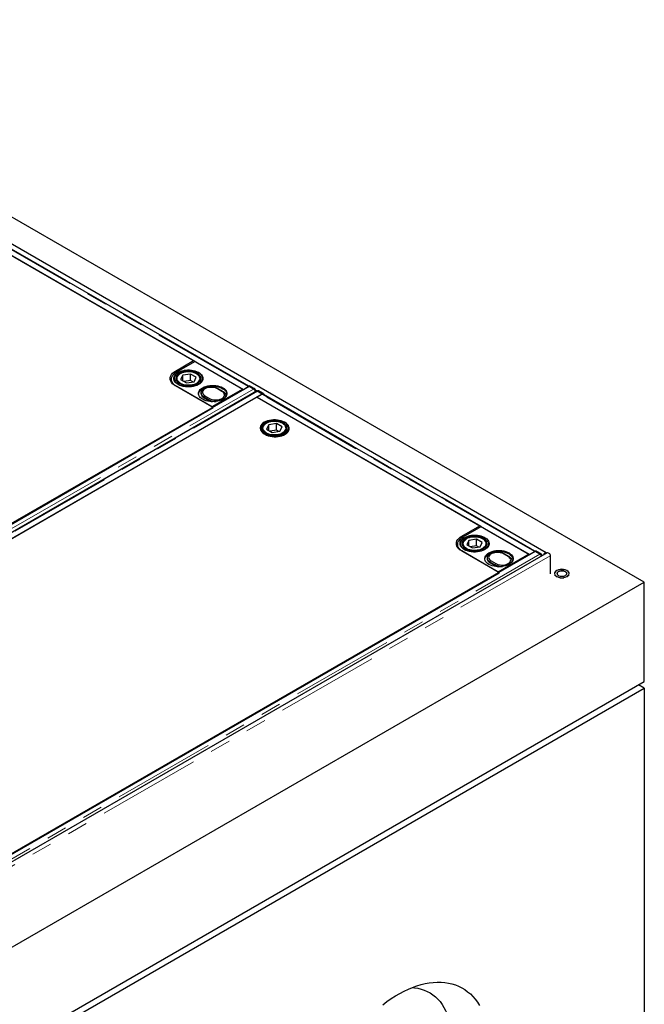
# Model space of a CAD drawing. Units: millimetres. Extents: x 1345 to 9460, y 547 to 7899.
# Drawn here: x 7033 to 7803, y 4793 to 6007 of the extents above; entities that cross this region are included whole.
import ezdxf

# ---------------------------------------------------------------- set-up
doc = ezdxf.new("R2010")
doc.units = ezdxf.units.MM
doc.header["$LTSCALE"] = 20
doc.linetypes.add('PHANTOM', pattern=[12.7, 6.35, -1.27, 1.27, -1.27, 1.27, -1.27])

msp = doc.modelspace()

# ---------------------------------------------------------------- linework, layer by layer
at = {"color": 7, "linetype": 'Continuous', "lineweight": 25}
for p, q in [((7803.2, 5313.1), (6601.1, 6007.1)), ((7682.4, 5349.6), (6623.1, 5961.1)), ((7249.2, 5585.6), (6972.6, 5745.2)), ((6973, 5745), (7308.9, 5551.1)), ((7315.6, 5555), (6980.2, 5748.6)), ((7225.2, 5573.7), (7247.5, 5586.6)), ((7226.9, 5572.7), (7249.2, 5585.6)), ((7247.5, 5586.6), (7308.3, 5551.5)), ((7223.6, 5564.5), (7223.6, 5563.3)), ((7226.1, 5563.7), (7226.1, 5562.3)), ((7234.2, 5568.5), (7231.6, 5563.1)), ((7231.6, 5563.1), (7238.6, 5559.1)), ((7243.7, 5570), (7234.2, 5568.5)), ((7234.2, 5561.6), (7234.2, 5568.5)), ((7250.6, 5566), (7243.7, 5570)), ((7243.7, 5561.8), (7243.7, 5570)), ((7248.1, 5560.5), (7250.6, 5566)), ((7256.1, 5562.3), (7256.1, 5563.7)), ((7256.1, 5563.7), (7256.1, 5563.5)), ((7258.6, 5563.3), (7258.6, 5564.5)), ((7315.9, 5554.8), (6577.1, 5128.3)), ((7270.1, 5529.4), (7225.2, 5555.3)), ((7271.7, 5528.5), (7226.9, 5554.4)), ((7243.7, 5561.8), (7235.8, 5560.6)), ((7238.6, 5559.1), (7248.1, 5560.5)), ((7246.4, 5560.3), (7243.7, 5561.8)), ((7308.3, 5551.5), (7270.1, 5529.4)), ((7282.5, 5548.6), (7276.9, 5551.9)), ((7278.1, 5551.8), (7283.8, 5548.5)), ((7308.3, 5551.5), (7308.3, 5550.4)), ((7308.9, 5551.1), (7314.8, 5554.6)), ((7308.9, 5551.1), (7308.9, 5550.7)), ((7315.6, 5555), (7316.6, 5555.6)), ((7315.6, 5554.8), (7315.6, 5555)), ((7315.6, 5555), (7321.3, 5551.7)), ((7315.6, 5554.6), (7315.6, 5554.8)), ((7321.6, 5551.5), (7315.9, 5554.8)), ((7322.3, 5552.3), (7316.6, 5555.6)), ((7325.1, 5548.8), (6586.3, 5122.3)), ((6593.3, 5118.9), (7332.1, 5545.4)), ((7325.5, 5541.5), (6600, 5122.7)), ((7256.8, 5546.7), (7256.8, 5545.8)), ((7266.1, 5538.3), (7260.4, 5541.5)), ((7260.4, 5540.7), (7266.1, 5537.5)), ((7261.6, 5543.1), (7267.3, 5539.8)), ((7287.4, 5542.6), (7287.4, 5543.4)), ((7287.4, 5542.2), (7287.4, 5542.6)), ((7323.3, 5547.8), (7323.3, 5548.1)), ((7602, 5381.9), (7325.5, 5541.5)), ((7326.4, 5549.2), (7325.8, 5548.9)), ((7331.8, 5544.8), (7325.8, 5541.3)), ((7325.8, 5541.3), (7661.7, 5347.4)), ((7332.1, 5545.4), (7326.4, 5548.7)), ((7326.9, 5548.5), (7332.5, 5545.2)), ((7333.6, 5545.8), (7327.9, 5549.1)), ((7332.1, 5545.4), (7332.1, 5544.9)), ((7332.5, 5545.2), (7333.6, 5545.8)), ((7332.5, 5545.2), (7332.5, 5545)), ((7668.4, 5351.3), (7333.1, 5544.9)), ((7333.6, 5545.8), (7333.6, 5544.6)), ((6622.6, 5153.8), (7271.7, 5528.5)), ((7332.1, 5502.5), (7332.1, 5501.1)), ((7340.2, 5507.3), (7337.6, 5501.9)), ((7337.6, 5501.9), (7344.6, 5497.9)), ((7349.6, 5508.8), (7340.2, 5507.3)), ((7340.2, 5500.4), (7340.2, 5507.3)), ((7356.6, 5504.8), (7349.6, 5508.8)), ((7349.6, 5500.6), (7349.6, 5508.8)), ((7354, 5499.3), (7356.6, 5504.8)), ((7362.1, 5501.1), (7362.1, 5502.5)), ((7362.1, 5502.5), (7362.1, 5502.3)), ((7364.6, 5499.6), (7364.6, 5503.3)), ((7349.6, 5500.6), (7341.8, 5499.4)), ((7344.6, 5497.9), (7354, 5499.3)), ((7352.4, 5499.1), (7349.6, 5500.6)), ((7578.1, 5370), (7600.3, 5382.9)), ((7579.7, 5369), (7602, 5381.9)), ((7600.3, 5382.9), (7661.1, 5347.8)), ((7576.5, 5360.8), (7576.5, 5359.6)), ((7579, 5360), (7579, 5358.6)), ((7587, 5364.8), (7584.5, 5359.4)), ((7584.5, 5359.4), (7591.4, 5355.4)), ((7596.5, 5366.3), (7587, 5364.8)), ((7587, 5357.9), (7587, 5364.8)), ((7596.5, 5358.1), (7588.7, 5356.9)), ((7591.4, 5355.4), (7600.9, 5356.8)), ((7603.4, 5362.3), (7596.5, 5366.3)), ((7596.5, 5358.1), (7596.5, 5366.3)), ((7599.2, 5356.6), (7596.5, 5358.1)), ((7600.9, 5356.8), (7603.4, 5362.3)), ((7609, 5358.6), (7609, 5360)), ((7609, 5360), (7609, 5359.8)), ((7611.5, 5359.6), (7611.5, 5360.8)), ((7668.7, 5351.1), (6929.9, 4924.6)), ((7683.6, 5349.6), (6932.7, 4916.1)), ((7623, 5325.7), (7578.1, 5351.7)), ((7624.6, 5324.8), (7579.7, 5350.7)), ((7661.1, 5347.8), (7623, 5325.7)), ((7635.4, 5344.9), (7629.7, 5348.2)), ((7630.9, 5348.1), (7636.6, 5344.8)), ((7661.1, 5347.8), (7661.1, 5346.7)), ((7661.7, 5347.4), (7667.7, 5350.9)), ((7661.7, 5347.4), (7661.7, 5347)), ((7668.4, 5351.3), (7669.5, 5351.9)), ((7668.4, 5351.1), (7668.4, 5351.3)), ((7668.4, 5351.3), (7674.1, 5348)), ((7668.4, 5350.9), (7668.4, 5351.1)), ((7674.4, 5347.8), (7668.7, 5351.1)), ((7675.2, 5348.6), (7669.5, 5351.9)), ((7687.2, 5345.8), (7687.2, 5323.7)), ((7609.6, 5343), (7609.6, 5342.1)), ((7618.9, 5334.6), (7613.3, 5337.9)), ((7613.3, 5337), (7618.9, 5333.8)), ((7614.5, 5339.4), (7620.1, 5336.1)), ((7640.2, 5338.5), (7640.3, 5338.9)), ((7640.3, 5338.9), (7640.3, 5339.7)), ((6975.5, 4950.1), (7624.6, 5324.8)), ((7692.5, 5322.4), (7693.8, 5321.3)), ((7695, 5327.6), (7693.8, 5326.5)), ((7699.1, 5328.8), (7701.6, 5329.1)), ((7708.1, 5319.9), (7709.4, 5321.3)), ((7710.6, 5325.1), (7709.4, 5326.5)), ((6954.7, 4823.3), (7803.2, 5313.1)), ((7699.1, 5318.5), (7701.6, 5318.7)), ((7803.2, 5190.6), (7803.2, 5313.1)), ((6954.7, 4700.8), (7803.2, 5190.6)), ((7803.2, 5182.5), (7796.1, 5186.6)), ((6954.7, 4692.6), (7803.2, 5182.5)), ((7803.2, 5182.5), (7803.2, 4743.2))]:
    msp.add_line(p, q, dxfattribs=at)
at = {"color": 8, "linetype": 'PHANTOM', "lineweight": 18}
for p, q in [((7314.8, 5554.6), (6979, 5748.5)), ((6980.7, 5748.7), (7315.9, 5555.2)), ((6582.8, 5125), (7321.6, 5551.5)), ((7276.9, 5551.9), (7278.1, 5551.8)), ((7314.8, 5554.2), (7314.8, 5554.6)), ((7321.3, 5551.7), (7322.3, 5552.3)), ((7323.9, 5550.6), (7326.3, 5549.2)), ((7323.3, 5548.1), (6584.6, 5121.7)), ((6587.6, 5122.2), (7326.4, 5548.7)), ((7260.4, 5541.5), (7261.6, 5543.1)), ((7260.4, 5540.7), (7260.4, 5541.5)), ((7266.1, 5538.3), (7267.3, 5539.8)), ((7282.5, 5548.6), (7283.8, 5548.5)), ((7327.9, 5549.1), (7326.9, 5548.5)), ((7667.7, 5350.9), (7331.8, 5544.8)), ((7333.6, 5545), (7668.8, 5351.5)), ((7266.1, 5537.5), (7266.1, 5538.3)), ((6935.7, 4921.3), (7674.4, 5347.8)), ((7687.2, 5345.8), (6936.3, 4912.3)), ((7629.7, 5348.2), (7630.9, 5348.1)), ((7635.4, 5344.9), (7636.6, 5344.8)), ((7667.7, 5350.5), (7667.7, 5350.9)), ((7674.1, 5348), (7675.2, 5348.6)), ((7676.7, 5346.9), (7677.9, 5346.3)), ((7613.3, 5337.9), (7614.5, 5339.4)), ((7613.3, 5337), (7613.3, 5337.9)), ((7618.9, 5334.6), (7620.1, 5336.1)), ((7618.9, 5333.8), (7618.9, 5334.6))]:
    msp.add_line(p, q, dxfattribs=at)
at = {"color": 7, "linetype": 'Continuous', "lineweight": 25, "flags": 128}
for points in [[(7228.4, 5557.2), (7226.7, 5558.3), (7225.4, 5559.5), (7224.3, 5560.8), (7223.6, 5562.2), (7223.2, 5563.6), (7223.1, 5565.1), (7223.4, 5566.5), (7224.1, 5567.9), (7225.1, 5569.2), (7226.4, 5570.5), (7227.9, 5571.6), (7229.8, 5572.6), (7231.8, 5573.4), (7234.1, 5574.1), (7236.5, 5574.6), (7238.9, 5574.8), (7241.4, 5574.9), (7243.9, 5574.8), (7246.4, 5574.5), (7248.7, 5573.9), (7250.9, 5573.2), (7252.9, 5572.4), (7254.7, 5571.3), (7256.2, 5570.2), (7257.4, 5568.9), (7258.3, 5567.6), (7258.9, 5566.2), (7259.1, 5564.7), (7259, 5563.3), (7258.5, 5561.8), (7257.7, 5560.5), (7256.5, 5559.2), (7255.1, 5558), (7253.4, 5556.9), (7251.4, 5556), (7249.3, 5555.3), (7247, 5554.7), (7244.5, 5554.3), (7242.1, 5554.2), (7239.5, 5554.2), (7237.1, 5554.4), (7234.7, 5554.8), (7232.4, 5555.4), (7230.3, 5556.2), (7228.4, 5557.2)], [(7225.2, 5555.3), (7223.3, 5556.6), (7221.6, 5558), (7220.3, 5559.6), (7219.4, 5561.2), (7218.8, 5562.8), (7218.6, 5564.5), (7218.8, 5566.2), (7219.4, 5567.9), (7220.3, 5569.5), (7221.6, 5571), (7223.3, 5572.4), (7225.2, 5573.7)], [(7226.9, 5554.4), (7225, 5555.6), (7223.3, 5557.1), (7222, 5558.6), (7221.1, 5560.2), (7220.5, 5561.9), (7220.3, 5563.6), (7220.5, 5565.2), (7221.1, 5566.9), (7222, 5568.5), (7223.3, 5570), (7225, 5571.5), (7226.9, 5572.7)], [(7223.1, 5563.9), (7223.4, 5565.3), (7223.9, 5566.3)], [(7223.9, 5561.5), (7223.7, 5562.6), (7223.6, 5563.3)], [(7253.5, 5571.7), (7251.6, 5572.6), (7249.5, 5573.4), (7247.2, 5574), (7244.8, 5574.4), (7242.4, 5574.6), (7239.9, 5574.6), (7237.4, 5574.4), (7235, 5574), (7232.7, 5573.4), (7230.6, 5572.6), (7228.7, 5571.7), (7227.1, 5570.6), (7225.8, 5569.4), (7224.7, 5568.1), (7224, 5566.7), (7223.7, 5565.3), (7223.7, 5563.8), (7224, 5562.4), (7224.7, 5561), (7225.8, 5559.7), (7227.1, 5558.5), (7228.7, 5557.4), (7230.6, 5556.4), (7232.7, 5555.7), (7235, 5555.1), (7237.4, 5554.7), (7239.9, 5554.5), (7242.4, 5554.5), (7244.8, 5554.7), (7247.2, 5555.1), (7249.5, 5555.7), (7251.6, 5556.4), (7253.5, 5557.4), (7255.1, 5558.5), (7256.5, 5559.7), (7257.5, 5561), (7258.2, 5562.4), (7258.6, 5563.8), (7258.6, 5565.3), (7258.2, 5566.7), (7257.5, 5568.1), (7256.5, 5569.4), (7255.1, 5570.6), (7253.5, 5571.7)], [(7252.1, 5570.9), (7250.3, 5571.8), (7248.3, 5572.5), (7246.1, 5573), (7243.8, 5573.3), (7241.4, 5573.5), (7239, 5573.4), (7236.7, 5573.1), (7234.5, 5572.6), (7232.4, 5571.9), (7230.6, 5571.1), (7229, 5570.1), (7227.6, 5569), (7226.6, 5567.7), (7226, 5566.4), (7225.6, 5565), (7225.7, 5563.7), (7226.1, 5562.3), (7226.9, 5561), (7227.9, 5559.8), (7229.3, 5558.7), (7231, 5557.7), (7232.9, 5556.9), (7235, 5556.3), (7237.3, 5555.9), (7239.6, 5555.6), (7242, 5555.6), (7244.4, 5555.8), (7246.6, 5556.2), (7248.8, 5556.8), (7250.7, 5557.5), (7252.5, 5558.5), (7254, 5559.5), (7255.1, 5560.7), (7256, 5562), (7256.5, 5563.3), (7256.6, 5564.7), (7256.4, 5566.1), (7255.8, 5567.4), (7254.9, 5568.7), (7253.6, 5569.8), (7252.1, 5570.9)], [(7258.3, 5566.3), (7258.9, 5564.9), (7259.1, 5563.9)], [(7258.6, 5563.3), (7258.6, 5562.6), (7258.3, 5561.5)], [(7258.8, 5538.8), (7257.2, 5539.9), (7255.8, 5541.1), (7254.8, 5542.4), (7254.1, 5543.8), (7253.7, 5545.2), (7253.7, 5546.7), (7254.1, 5548.1), (7254.8, 5549.5), (7255.8, 5550.8), (7257.2, 5552), (7258.8, 5553.1), (7260.7, 5554), (7262.8, 5554.8), (7265.1, 5555.4), (7267.4, 5555.8), (7269.9, 5556), (7272.4, 5556), (7274.9, 5555.8), (7277.3, 5555.4), (7279.6, 5554.8), (7281.7, 5554), (7283.5, 5553.1), (7285.2, 5552), (7286.5, 5550.8), (7287.6, 5549.5), (7288.3, 5548.1), (7288.6, 5546.7), (7288.6, 5545.2), (7288.3, 5543.8), (7287.6, 5542.4), (7286.5, 5541.1), (7285.2, 5539.9), (7283.5, 5538.8), (7281.7, 5537.9), (7279.6, 5537.1), (7277.3, 5536.5), (7274.9, 5536.1), (7272.4, 5535.9), (7269.9, 5535.9), (7267.4, 5536.1), (7265.1, 5536.5), (7262.8, 5537.1), (7260.7, 5537.9), (7258.8, 5538.8)], [(7253.7, 5545.3), (7253.7, 5545.5), (7254.1, 5546.9), (7254.8, 5548.3), (7255.8, 5549.6), (7257.2, 5550.8), (7258.8, 5551.9), (7260.7, 5552.8), (7262.8, 5553.6), (7265.1, 5554.2), (7267.4, 5554.6), (7269.9, 5554.8), (7272.4, 5554.8), (7274.9, 5554.6), (7277.3, 5554.2), (7279.6, 5553.6), (7281.7, 5552.8), (7283.5, 5551.9), (7285.2, 5550.8), (7286.5, 5549.6), (7287.6, 5548.3), (7288.3, 5546.9), (7288.6, 5545.5), (7288.6, 5545.3)], [(7260.4, 5541.5), (7259, 5542.5), (7257.9, 5543.6), (7257.2, 5544.8), (7256.8, 5546), (7256.8, 5547.3), (7257.2, 5548.5), (7257.9, 5549.7), (7259, 5550.8), (7260.4, 5551.8), (7262.1, 5552.6), (7264, 5553.2), (7266, 5553.6), (7268.2, 5553.8), (7270.3, 5553.8), (7272.5, 5553.6), (7274.5, 5553.2), (7276.4, 5552.6), (7278.1, 5551.8)], [(7276.9, 5551.9), (7275.3, 5552.6), (7273.6, 5553.2), (7271.7, 5553.5), (7269.8, 5553.7), (7267.8, 5553.6), (7265.8, 5553.4), (7264, 5552.9), (7262.4, 5552.3), (7261, 5551.4), (7259.8, 5550.5), (7259, 5549.4), (7258.6, 5548.3), (7258.5, 5547.2), (7258.8, 5546), (7259.4, 5545), (7260.4, 5544), (7261.6, 5543.1)], [(7321.7, 5551.4), (7321.7, 5551.4), (7321.3, 5551.7)], [(7267.3, 5539.8), (7268.8, 5539.1), (7270.6, 5538.5), (7272.4, 5538.2), (7274.4, 5538), (7276.4, 5538), (7278.3, 5538.3), (7280.2, 5538.8), (7281.8, 5539.4), (7283.2, 5540.2), (7284.3, 5541.2), (7285.1, 5542.2), (7285.6, 5543.3), (7285.7, 5544.5), (7285.4, 5545.6), (7284.8, 5546.7), (7283.8, 5547.7), (7282.5, 5548.6)], [(7283.8, 5548.5), (7285.2, 5547.5), (7286.2, 5546.4), (7287, 5545.3), (7287.4, 5544), (7287.4, 5542.8), (7287.1, 5541.8)], [(7326.9, 5548.5), (7326.4, 5548.7), (7326.2, 5548.8)], [(7359.5, 5510.5), (7357.6, 5511.4), (7355.5, 5512.2), (7353.2, 5512.8), (7350.8, 5513.2), (7348.4, 5513.4), (7345.9, 5513.4), (7343.4, 5513.2), (7341, 5512.8), (7338.7, 5512.2), (7336.6, 5511.4), (7334.7, 5510.5), (7333.1, 5509.4), (7331.8, 5508.2), (7330.7, 5506.9), (7330, 5505.5), (7329.7, 5504.1), (7329.7, 5502.6), (7330, 5501.2), (7330.7, 5499.8), (7331.8, 5498.5), (7333.1, 5497.3), (7334.7, 5496.2), (7336.6, 5495.3), (7338.7, 5494.5), (7341, 5493.9), (7343.4, 5493.5), (7345.9, 5493.3), (7348.4, 5493.3), (7350.8, 5493.5), (7353.2, 5493.9), (7355.5, 5494.5), (7357.6, 5495.3), (7359.5, 5496.2), (7361.1, 5497.3), (7362.5, 5498.5), (7363.5, 5499.8), (7364.2, 5501.2), (7364.6, 5502.6), (7364.6, 5504.1), (7364.2, 5505.5), (7363.5, 5506.9), (7362.5, 5508.2), (7361.1, 5509.4), (7359.5, 5510.5)], [(7335.7, 5510), (7334, 5508.9), (7332.7, 5507.7), (7331.6, 5506.3), (7330.9, 5505), (7330.6, 5503.5), (7330.6, 5502.1), (7330.9, 5500.7), (7331.6, 5499.3), (7332.7, 5498), (7334, 5496.8), (7335.7, 5495.7), (7337.5, 5494.7), (7339.6, 5493.9), (7341.9, 5493.3), (7344.3, 5492.9), (7346.8, 5492.7), (7349.3, 5492.7), (7351.7, 5492.9), (7354.1, 5493.3), (7356.4, 5493.9), (7358.5, 5494.7), (7360.4, 5495.7), (7362, 5496.8), (7363.4, 5498), (7364.4, 5499.3), (7365.1, 5500.7), (7365.5, 5502.1), (7365.5, 5503.5), (7365.1, 5505), (7364.4, 5506.3), (7363.4, 5507.7), (7362, 5508.9), (7360.4, 5510), (7358.5, 5510.9), (7356.4, 5511.7), (7354.1, 5512.3), (7351.7, 5512.7), (7349.3, 5512.9), (7346.8, 5512.9), (7344.3, 5512.7), (7341.9, 5512.3), (7339.6, 5511.7), (7337.5, 5510.9), (7335.7, 5510)], [(7358.1, 5509.7), (7356.3, 5510.6), (7354.3, 5511.3), (7352.1, 5511.8), (7349.8, 5512.2), (7347.4, 5512.3), (7345, 5512.2), (7342.7, 5511.9), (7340.5, 5511.4), (7338.4, 5510.8), (7336.6, 5509.9), (7335, 5508.9), (7333.6, 5507.8), (7332.6, 5506.5), (7332, 5505.2), (7331.6, 5503.9), (7331.7, 5502.5), (7332.1, 5501.1), (7332.8, 5499.8), (7333.9, 5498.6), (7335.3, 5497.5), (7337, 5496.5), (7338.9, 5495.7), (7341, 5495.1), (7343.3, 5494.7), (7345.6, 5494.4), (7348, 5494.4), (7350.4, 5494.6), (7352.6, 5495), (7354.8, 5495.6), (7356.7, 5496.3), (7358.5, 5497.3), (7360, 5498.3), (7361.1, 5499.5), (7362, 5500.8), (7362.5, 5502.1), (7362.6, 5503.5), (7362.4, 5504.9), (7361.8, 5506.2), (7360.9, 5507.5), (7359.6, 5508.6), (7358.1, 5509.7)], [(7578.1, 5351.7), (7576.1, 5352.9), (7574.5, 5354.3), (7573.2, 5355.9), (7572.2, 5357.5), (7571.7, 5359.1), (7571.5, 5360.8), (7571.7, 5362.5), (7572.2, 5364.2), (7573.2, 5365.8), (7574.5, 5367.3), (7576.1, 5368.7), (7578.1, 5370)], [(7579.7, 5350.7), (7577.8, 5352), (7576.2, 5353.4), (7574.9, 5354.9), (7573.9, 5356.5), (7573.4, 5358.2), (7573.2, 5359.9), (7573.4, 5361.6), (7573.9, 5363.2), (7574.9, 5364.8), (7576.2, 5366.4), (7577.8, 5367.8), (7579.7, 5369)], [(7581.2, 5353.5), (7579.6, 5354.6), (7578.2, 5355.8), (7577.2, 5357.1), (7576.4, 5358.5), (7576, 5359.9), (7576, 5361.4), (7576.3, 5362.8), (7576.9, 5364.2), (7577.9, 5365.6), (7579.2, 5366.8), (7580.8, 5367.9), (7582.6, 5368.9), (7584.7, 5369.7), (7586.9, 5370.4), (7589.3, 5370.9), (7591.8, 5371.2), (7594.3, 5371.2), (7596.8, 5371.1), (7599.2, 5370.8), (7601.6, 5370.3), (7603.8, 5369.6), (7605.8, 5368.7), (7607.5, 5367.7), (7609.1, 5366.5), (7610.3, 5365.2), (7611.2, 5363.9), (7611.7, 5362.5), (7612, 5361), (7611.8, 5359.6), (7611.3, 5358.1), (7610.5, 5356.8), (7609.4, 5355.5), (7607.9, 5354.3), (7606.2, 5353.2), (7604.3, 5352.3), (7602.1, 5351.6), (7599.8, 5351), (7597.4, 5350.6), (7594.9, 5350.5), (7592.4, 5350.5), (7589.9, 5350.7), (7587.5, 5351.1), (7585.2, 5351.7), (7583.1, 5352.5), (7581.2, 5353.5)], [(7606.3, 5368), (7604.4, 5368.9), (7602.3, 5369.7), (7600.1, 5370.3), (7597.7, 5370.7), (7595.2, 5370.9), (7592.7, 5370.9), (7590.2, 5370.7), (7587.8, 5370.3), (7585.6, 5369.7), (7583.5, 5368.9), (7581.6, 5368), (7580, 5366.9), (7578.6, 5365.7), (7577.6, 5364.4), (7576.9, 5363), (7576.5, 5361.6), (7576.5, 5360.1), (7576.9, 5358.7), (7577.6, 5357.3), (7578.6, 5356), (7580, 5354.8), (7581.6, 5353.7), (7583.5, 5352.7), (7585.6, 5352), (7587.8, 5351.4), (7590.2, 5351), (7592.7, 5350.8), (7595.2, 5350.8), (7597.7, 5351), (7600.1, 5351.4), (7602.3, 5352), (7604.4, 5352.7), (7606.3, 5353.7), (7608, 5354.8), (7609.3, 5356), (7610.4, 5357.3), (7611.1, 5358.7), (7611.4, 5360.1), (7611.4, 5361.6), (7611.1, 5363), (7610.4, 5364.4), (7609.3, 5365.7), (7608, 5366.9), (7606.3, 5368)], [(7604.9, 5367.2), (7603.1, 5368.1), (7601.1, 5368.8), (7598.9, 5369.3), (7596.6, 5369.7), (7594.3, 5369.8), (7591.9, 5369.7), (7589.6, 5369.4), (7587.4, 5368.9), (7585.3, 5368.3), (7583.4, 5367.4), (7581.8, 5366.4), (7580.5, 5365.3), (7579.5, 5364), (7578.8, 5362.7), (7578.5, 5361.4), (7578.5, 5360), (7578.9, 5358.6), (7579.7, 5357.3), (7580.8, 5356.1), (7582.2, 5355), (7583.9, 5354), (7585.8, 5353.2), (7587.9, 5352.6), (7590.1, 5352.2), (7592.5, 5351.9), (7594.9, 5351.9), (7597.2, 5352.1), (7599.5, 5352.5), (7601.6, 5353.1), (7603.6, 5353.8), (7605.3, 5354.8), (7606.8, 5355.8), (7608, 5357), (7608.8, 5358.3), (7609.3, 5359.6), (7609.5, 5361), (7609.2, 5362.4), (7608.6, 5363.7), (7607.7, 5365), (7606.5, 5366.1), (7604.9, 5367.2)], [(7576, 5360.2), (7576.3, 5361.6), (7576.7, 5362.6)], [(7576.7, 5357.8), (7576.5, 5358.9), (7576.5, 5359.6)], [(7611.2, 5362.6), (7611.7, 5361.2), (7611.9, 5360.2)], [(7611.5, 5359.6), (7611.4, 5358.9), (7611.2, 5357.8)], [(7606.5, 5341.7), (7606.6, 5341.8), (7606.9, 5343.2), (7607.6, 5344.6), (7608.7, 5345.9), (7610, 5347.1), (7611.6, 5348.2), (7613.5, 5349.1), (7615.6, 5349.9), (7617.9, 5350.5), (7620.3, 5350.9), (7622.8, 5351.1), (7625.3, 5351.1), (7627.7, 5350.9), (7630.1, 5350.5), (7632.4, 5349.9), (7634.5, 5349.1), (7636.4, 5348.2), (7638, 5347.1), (7639.4, 5345.9), (7640.4, 5344.6), (7641.1, 5343.2), (7641.5, 5341.8), (7641.5, 5341.7)], [(7611.6, 5335.1), (7610, 5336.2), (7608.7, 5337.4), (7607.6, 5338.7), (7606.9, 5340.1), (7606.6, 5341.5), (7606.6, 5343), (7606.9, 5344.4), (7607.6, 5345.8), (7608.7, 5347.1), (7610, 5348.3), (7611.6, 5349.4), (7613.5, 5350.4), (7615.6, 5351.1), (7617.9, 5351.7), (7620.3, 5352.1), (7622.8, 5352.3), (7625.3, 5352.3), (7627.7, 5352.1), (7630.1, 5351.7), (7632.4, 5351.1), (7634.5, 5350.4), (7636.4, 5349.4), (7638, 5348.3), (7639.4, 5347.1), (7640.4, 5345.8), (7641.1, 5344.4), (7641.5, 5343), (7641.5, 5341.5), (7641.1, 5340.1), (7640.4, 5338.7), (7639.4, 5337.4), (7638, 5336.2), (7636.4, 5335.1), (7634.5, 5334.2), (7632.4, 5333.4), (7630.1, 5332.8), (7627.7, 5332.4), (7625.3, 5332.2), (7622.8, 5332.2), (7620.3, 5332.4), (7617.9, 5332.8), (7615.6, 5333.4), (7613.5, 5334.2), (7611.6, 5335.1)], [(7613.3, 5337.9), (7611.9, 5338.8), (7610.8, 5339.9), (7610, 5341.1), (7609.7, 5342.3), (7609.7, 5343.6), (7610, 5344.8), (7610.8, 5346), (7611.9, 5347.1), (7613.3, 5348.1), (7614.9, 5348.9), (7616.8, 5349.5), (7618.9, 5349.9), (7621, 5350.1), (7623.2, 5350.1), (7625.3, 5349.9), (7627.4, 5349.5), (7629.3, 5348.9), (7630.9, 5348.1)], [(7629.7, 5348.2), (7628.2, 5348.9), (7626.5, 5349.5), (7624.6, 5349.8), (7622.6, 5350), (7620.6, 5349.9), (7618.7, 5349.7), (7616.9, 5349.2), (7615.2, 5348.6), (7613.8, 5347.7), (7612.7, 5346.8), (7611.9, 5345.8), (7611.4, 5344.6), (7611.3, 5343.5), (7611.6, 5342.4), (7612.3, 5341.3), (7613.2, 5340.3), (7614.5, 5339.4)], [(7620.1, 5336.1), (7621.7, 5335.4), (7623.4, 5334.8), (7625.3, 5334.5), (7627.3, 5334.3), (7629.2, 5334.4), (7631.2, 5334.6), (7633, 5335.1), (7634.6, 5335.7), (7636, 5336.5), (7637.2, 5337.5), (7638, 5338.5), (7638.4, 5339.7), (7638.5, 5340.8), (7638.2, 5341.9), (7637.6, 5343), (7636.6, 5344), (7635.4, 5344.9)], [(7636.6, 5344.8), (7638, 5343.8), (7639.1, 5342.7), (7639.8, 5341.6), (7640.2, 5340.3), (7640.2, 5339.1), (7639.9, 5338.1)], [(7674.6, 5347.7), (7674.6, 5347.7), (7674.1, 5348)], [(7682.8, 5349.1), (7682.5, 5349.5), (7681.9, 5349.7), (7681.2, 5349.6), (7680.5, 5349.2), (7679.8, 5348.5), (7679.2, 5347.6), (7678.9, 5346.9)], [(7683.6, 5349.6), (7684, 5349.7), (7684.7, 5349.6), (7685.5, 5349.2), (7686.2, 5348.5), (7686.7, 5347.6), (7687.1, 5346.7), (7687.2, 5345.8)], [(7701.6, 5327.4), (7700.1, 5327.2), (7698.7, 5326.9), (7697.5, 5326.4), (7696.5, 5325.7), (7695.9, 5325), (7695.6, 5324.1), (7695.7, 5323.2), (7696.1, 5322.4), (7696.9, 5321.7), (7698, 5321.1), (7699.4, 5320.7), (7700.8, 5320.5), (7702.3, 5320.5), (7703.8, 5320.7), (7705.1, 5321.1), (7706.2, 5321.7), (7707, 5322.4), (7707.5, 5323.2), (7707.6, 5324.1), (7707.3, 5325), (7706.6, 5325.7), (7705.7, 5326.4), (7704.5, 5326.9), (7703.1, 5327.2), (7701.6, 5327.4)], [(7695.6, 5323.9), (7695.6, 5324.1), (7695.9, 5324.9), (7696.5, 5325.7), (7697.5, 5326.4), (7698.7, 5326.9), (7700.1, 5327.2), (7701.6, 5327.3)], [(7701.6, 5327.3), (7703.1, 5327.2), (7704.5, 5326.9), (7705.7, 5326.4), (7706.6, 5325.7), (7707.3, 5324.9), (7707.6, 5324.1), (7707.6, 5323.9)], [(7480.7, 4792), (7485.9, 4795.9), (7491.2, 4799.5), (7496.5, 4802.9), (7501.8, 4805.9), (7507.1, 4808.7), (7512.4, 4811.2), (7517.6, 4813.4), (7522.8, 4815.2), (7528, 4816.8), (7533.1, 4818), (7538.1, 4818.9), (7543, 4819.5), (7547.9, 4819.8), (7552.6, 4819.8), (7557.2, 4819.4), (7561.7, 4818.8), (7566.1, 4817.8), (7570.3, 4816.5), (7574.3, 4814.8), (7578.2, 4812.9), (7581.9, 4810.6), (7585.4, 4808.1), (7588.8, 4805.3), (7591.9, 4802.1), (7594.8, 4798.7), (7597.6, 4795), (7600.1, 4791.1)], [(7517.3, 4813.2), (7520, 4813), (7524.1, 4812.3), (7528.2, 4811.4), (7532, 4810.1), (7535.7, 4808.5), (7539.2, 4806.5), (7542.6, 4804.3), (7545.7, 4801.7), (7548.7, 4798.9), (7551.4, 4795.8), (7553.9, 4792.4), (7556.2, 4788.7), (7558.3, 4784.8), (7560.2, 4780.6), (7561.8, 4776.1), (7563.2, 4771.5), (7564.3, 4766.6), (7565.2, 4761.5), (7565.8, 4756.3), (7566.2, 4750.8), (7566.3, 4745.2)]]:
    msp.add_lwpolyline(points, dxfattribs=at)
at = {"color": 8, "linetype": 'PHANTOM', "lineweight": 18, "flags": 128}
for points in [[(7231.2, 5570.2), (7229.8, 5569.3), (7228.6, 5568.1), (7227.7, 5566.9), (7227.3, 5565.7), (7227.1, 5564.4), (7227.3, 5563.1), (7227.9, 5561.8), (7228.9, 5560.6), (7230.1, 5559.5), (7231.6, 5558.6), (7233.4, 5557.8), (7235.4, 5557.2), (7237.5, 5556.7), (7239.7, 5556.5), (7242, 5556.5), (7244.2, 5556.6), (7246.3, 5557), (7248.4, 5557.6), (7250.2, 5558.4), (7251.8, 5559.3), (7253.1, 5560.4), (7254.1, 5561.5), (7254.8, 5562.8), (7255.1, 5564), (7255, 5565.3), (7254.6, 5566.6), (7253.9, 5567.8), (7252.8, 5569), (7251.4, 5570), (7249.7, 5570.9), (7247.9, 5571.6), (7245.8, 5572.1), (7243.6, 5572.5), (7241.4, 5572.6), (7239.1, 5572.5), (7236.9, 5572.2), (7234.9, 5571.8), (7232.9, 5571.1), (7231.2, 5570.2)], [(7337.2, 5509.1), (7335.8, 5508.1), (7334.6, 5507), (7333.7, 5505.7), (7333.2, 5504.5), (7333.1, 5503.2), (7333.3, 5501.9), (7333.9, 5500.6), (7334.8, 5499.4), (7336.1, 5498.4), (7337.6, 5497.4), (7339.4, 5496.6), (7341.4, 5496), (7343.5, 5495.5), (7345.7, 5495.3), (7348, 5495.3), (7350.2, 5495.5), (7352.3, 5495.8), (7354.4, 5496.4), (7356.2, 5497.2), (7357.8, 5498.1), (7359.1, 5499.2), (7360.1, 5500.3), (7360.8, 5501.6), (7361.1, 5502.9), (7361, 5504.2), (7360.6, 5505.4), (7359.9, 5506.7), (7358.8, 5507.8), (7357.4, 5508.8), (7355.7, 5509.7), (7353.9, 5510.4), (7351.8, 5511), (7349.6, 5511.3), (7347.4, 5511.4), (7345.1, 5511.3), (7342.9, 5511.1), (7340.9, 5510.6), (7338.9, 5509.9), (7337.2, 5509.1)], [(7584.1, 5366.6), (7582.6, 5365.6), (7581.4, 5364.4), (7580.6, 5363.2), (7580.1, 5362), (7580, 5360.7), (7580.2, 5359.4), (7580.8, 5358.1), (7581.7, 5356.9), (7582.9, 5355.9), (7584.5, 5354.9), (7586.2, 5354.1), (7588.2, 5353.5), (7590.3, 5353), (7592.6, 5352.8), (7594.8, 5352.8), (7597, 5353), (7599.2, 5353.3), (7601.2, 5353.9), (7603, 5354.7), (7604.6, 5355.6), (7605.9, 5356.7), (7606.9, 5357.8), (7607.6, 5359.1), (7607.9, 5360.3), (7607.9, 5361.6), (7607.5, 5362.9), (7606.7, 5364.2), (7605.6, 5365.3), (7604.3, 5366.3), (7602.6, 5367.2), (7600.7, 5367.9), (7598.7, 5368.5), (7596.5, 5368.8), (7594.2, 5368.9), (7592, 5368.8), (7589.8, 5368.6), (7587.7, 5368.1), (7585.8, 5367.4), (7584.1, 5366.6)]]:
    msp.add_lwpolyline(points, dxfattribs=at)
at = {"color": 8, "linetype": 'PHANTOM', "lineweight": 18}
for centre, radius, start, end in [((7231.6, 5563.8), 5.53, 180.8982, 210.1886), ((7250.6, 5563.8), 5.51, 329.6796, 356.6106), ((7337.6, 5502.6), 5.53, 180.8982, 210.1886), ((7356.6, 5502.6), 5.51, 329.6808, 356.6104), ((7584.5, 5360.1), 5.54, 180.8997, 210.1871), ((7603.5, 5360.1), 5.51, 329.6832, 356.6069)]:
    msp.add_arc(centre, radius, start, end, dxfattribs=at)
at = {"color": 7, "linetype": 'Continuous', "lineweight": 25}
for centre, radius, start, end in [((7315.7, 5553.2), 1.66, 94.5797, 121.5062), ((7319.9, 5548.6), 4.46, 358.0507, 57.6258), ((7263, 5546.5), 6.28, 185.6534, 245.6669), ((7327, 5547.9), 1.5, 54.1839, 114.366), ((7332.7, 5543.4), 1.66, 94.5797, 121.5062), ((7332.6, 5544.1), 0.916, 60.596, 94.0542), ((7274.6, 5554.4), 18.2, 242.0316, 272.973), ((7273.7, 5551.2), 15.7, 240.9233, 257.4154), ((7358.8, 5501.4), 6.78, 6.8287, 35.9819), ((7668.5, 5349.5), 1.66, 94.5797, 121.5062), ((7672.7, 5344.8), 4.58, 13.5896, 57.1648), ((7615.9, 5342.8), 6.28, 185.6529, 245.6674), ((7627.5, 5350.7), 18.2, 242.0315, 272.9729), ((7626.5, 5347.5), 15.7, 240.9234, 257.4152), ((7696, 5323.9), 3.45, 131.0677, 228.9332), ((7701, 5317.8), 11.3, 87.1301, 129.7363), ((7701, 5330), 11.3, 230.2638, 272.87), ((7702.1, 5317.8), 11.3, 50.2638, 92.8698), ((7702.1, 5330), 11.3, 267.1298, 309.736), ((7707.1, 5323.9), 3.45, 311.0695, 48.9315)]:
    msp.add_arc(centre, radius, start, end, dxfattribs=at)
for points, knots in [([(7230.7, 5570.3), (7230.4, 5570.1), (7229.6, 5569.6), (7228.5, 5568.7), (7227.4, 5567.6), (7226.6, 5566.3), (7226.2, 5565), (7226.1, 5564.1), (7226.1, 5563.7)], [0, 0, 0, 0, 0.099123, 0.286993, 0.47486, 0.660951, 0.843422, 1, 1, 1, 1]), ([(7256.1, 5563.4), (7256.1, 5563.8), (7256.1, 5564.6), (7255.7, 5565.9), (7255.1, 5567.1), (7254.1, 5568.3), (7252.9, 5569.4), (7251.4, 5570.4), (7249.7, 5571.2), (7247.9, 5571.9), (7245.8, 5572.4), (7243.7, 5572.7), (7241.5, 5572.8), (7239.4, 5572.8), (7237.2, 5572.5), (7235.2, 5572.1), (7233.2, 5571.5), (7231.7, 5570.9), (7231, 5570.4), (7230.7, 5570.3)], [0, 0, 0, 0, 0.049598, 0.108069, 0.16687, 0.226769, 0.287877, 0.349805, 0.412079, 0.474354, 0.53653, 0.598605, 0.660615, 0.72261, 0.784636, 0.846735, 0.908965, 0.971376, 1, 1, 1, 1]), ([(7321.6, 5551.5), (7321.7, 5551.4), (7322, 5551.2), (7322.3, 5550.9), (7322.7, 5550.4), (7322.9, 5550), (7323.1, 5549.5), (7323.3, 5549), (7323.3, 5548.5), (7323.3, 5548.2), (7323.3, 5548.1)], [0, 0, 0, 0, 0.124999, 0.249999, 0.375002, 0.500004, 0.625005, 0.75001, 0.875009, 1, 1, 1, 1]), ([(7325.1, 5548.8), (7325.2, 5548.8), (7325.3, 5548.9), (7325.6, 5548.9), (7326, 5548.9), (7326.2, 5548.8), (7326.4, 5548.7)], [0, 0, 0, 0, 0.183318, 0.455551, 0.72777, 1, 1, 1, 1]), ([(7336.7, 5509.1), (7336.4, 5508.9), (7335.6, 5508.5), (7334.5, 5507.6), (7333.4, 5506.4), (7332.6, 5505.1), (7332.2, 5503.8), (7332.1, 5502.9), (7332.1, 5502.5)], [0, 0, 0, 0, 0.099123, 0.286993, 0.47486, 0.660951, 0.843421, 1, 1, 1, 1]), ([(7362.1, 5502.2), (7362.1, 5502.6), (7362.1, 5503.4), (7361.7, 5504.7), (7361.1, 5506), (7360.1, 5507.1), (7358.9, 5508.2), (7357.4, 5509.2), (7355.7, 5510), (7353.9, 5510.7), (7351.8, 5511.2), (7349.7, 5511.5), (7347.5, 5511.6), (7345.4, 5511.6), (7343.2, 5511.3), (7341.2, 5510.9), (7339.2, 5510.3), (7337.7, 5509.7), (7337, 5509.2), (7336.7, 5509.1)], [0, 0, 0, 0, 0.049597, 0.108068, 0.16687, 0.226769, 0.287877, 0.349804, 0.412079, 0.474355, 0.53653, 0.598605, 0.660615, 0.72261, 0.784636, 0.846735, 0.908965, 0.971376, 1, 1, 1, 1]), ([(7608.9, 5359.7), (7608.9, 5360.1), (7608.9, 5360.9), (7608.6, 5362.2), (7607.9, 5363.4), (7607, 5364.6), (7605.8, 5365.7), (7604.3, 5366.7), (7602.6, 5367.5), (7600.7, 5368.2), (7598.7, 5368.7), (7596.6, 5369), (7594.4, 5369.1), (7592.2, 5369.1), (7590.1, 5368.8), (7588, 5368.4), (7586.1, 5367.8), (7584.6, 5367.2), (7583.8, 5366.7), (7583.6, 5366.6)], [0, 0, 0, 0, 0.0495976, 0.1080683, 0.1668698, 0.2267688, 0.2878766, 0.349805, 0.4120787, 0.4743551, 0.5365297, 0.5986053, 0.6606157, 0.7226108, 0.7846359, 0.8467357, 0.9089653, 0.9713764, 1, 1, 1, 1]), ([(7583.6, 5366.6), (7583.3, 5366.4), (7582.5, 5366), (7581.4, 5365.1), (7580.3, 5363.9), (7579.5, 5362.6), (7579, 5361.3), (7579, 5360.4), (7579, 5360)], [0, 0, 0, 0, 0.099123, 0.286993, 0.474859, 0.660952, 0.843423, 1, 1, 1, 1]), ([(7674.4, 5347.8), (7674.6, 5347.7), (7674.8, 5347.5), (7675.2, 5347.2), (7675.5, 5346.7), (7675.8, 5346.3), (7676, 5345.8), (7676.1, 5345.5), (7676.1, 5345.3), (7676.1, 5345.3)], [0, 0, 0, 0, 0.164639, 0.329281, 0.49393, 0.658588, 0.823227, 0.987884, 1, 1, 1, 1]), ([(7693.8, 5326.5), (7693.7, 5326.4), (7693.3, 5326), (7692.9, 5325.5), (7692.5, 5325.1)], [0, 0, 0, 0, 0.146066, 1, 1, 1, 1]), ([(7693.8, 5321.3), (7693.8, 5321.2), (7694.3, 5320.8), (7694.7, 5320.3), (7695, 5319.9)], [0, 0, 0, 0, 0.1460747, 1, 1, 1, 1]), ([(7701.6, 5329.1), (7702, 5329.1), (7702.9, 5329.1), (7703.7, 5328.9), (7704.1, 5328.9)], [0, 0, 0, 0, 0.55994, 1, 1, 1, 1]), ([(7709.4, 5326.5), (7709.3, 5326.6), (7708.9, 5327), (7708.5, 5327.3), (7708.1, 5327.6)], [0, 0, 0, 0, 0.146071, 1, 1, 1, 1]), ([(7709.4, 5321.3), (7709.4, 5321.4), (7709.8, 5321.8), (7710.3, 5322.1), (7710.6, 5322.4)], [0, 0, 0, 0, 0.146071, 1, 1, 1, 1]), ([(7701.6, 5318.7), (7702, 5318.7), (7702.9, 5318.7), (7703.7, 5318.5), (7704.1, 5318.5)], [0, 0, 0, 0, 0.559949, 1, 1, 1, 1])]:
    msp.add_open_spline(points, degree=3, knots=knots, dxfattribs=at)

doc.saveas('drawing.dxf')
